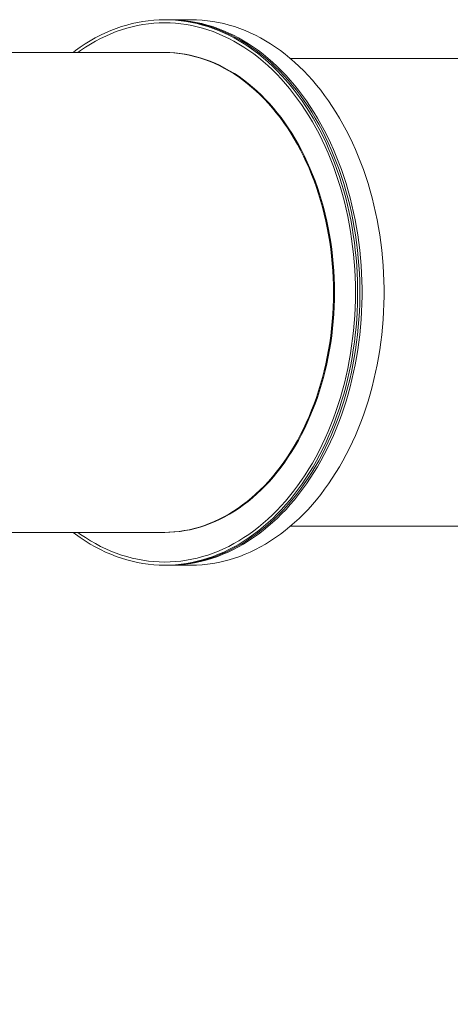
# Model space of a CAD drawing. Units: millimetres. Extents: x 16 to 186, y 8 to 274.
# Drawn here: x 115 to 127, y 106 to 132 of the extents above; entities that cross this region are included whole.
import ezdxf

# ---------------------------------------------------------------- set-up
doc = ezdxf.new("R2010")
doc.units = ezdxf.units.MM
doc.styles.add('SLDTEXTSTYLE0', font='TXT', dxfattribs={"width": 0.663})
doc.dimstyles.new('SLDDIMSTYLE0', dxfattribs={"dimtxt": 5, "dimasz": 3.302, "dimexe": 0, "dimexo": 0.0625, "dimgap": 1.25, "dimtad": 1, "dimtoh": 1, "dimlfac": 60, "dimrnd": 1e-09, "dimzin": 12, "dimdsep": 46, "dimtxsty": 'SLDTEXTSTYLE0', "dimsah": 1, "dimcen": 0.09, "dimadec": 0, "dimazin": 0, "dimtfac": 1, "dimtofl": 0, "dimtmove": 0, "dimatfit": 3, "dimfxl": 1, "dimfrac": 2, "dimtolj": 1, "dimtzin": 12, "dimarcsym": 0})

# ---------------------------------------------------------------- blocks, each defined once
blk = doc.blocks.new('*D5')
at = {"color": 7, "linetype": 'Continuous', "lineweight": 0}
for p, q in [((144.274, 123.598), (144.274, 36.279)), ((58.51, 106.932), (58.51, 36.279)), ((144.274, 37.279), (58.51, 37.279))]:
    blk.add_line(p, q, dxfattribs=at)
for points in [[(58.51, 37.279), (61.812, 36.771), (61.812, 37.787)], [(144.274, 37.279), (140.972, 37.787), (140.972, 36.771)]]:
    blk.add_solid(points, dxfattribs=at)
at = {"color": 7, "linetype": 'Continuous', "lineweight": 0, "insert": (93.285, 43.724), "char_height": 5, "attachment_point": 1, "style": 'SLDTEXTSTYLE0'}
blk.add_mtext('5150', dxfattribs=at)

msp = doc.modelspace()

# ---------------------------------------------------------------- linework, layer by layer
at = {"color": 7, "linetype": 'Continuous', "lineweight": 15}
for p, q in [((119.41759, 131.89001), (119.29974, 131.89001)), ((119.41759, 131.89001), (119.35866, 131.89001)), ((120.00684, 131.89001), (119.41759, 131.89001)), ((119.33301, 131.01501), (104.51621, 131.01501)), ((119.33301, 131.01501), (119.35866, 131.01501)), ((119.35866, 131.01446), (119.35866, 131.01501)), ((122.66258, 130.84834), (129.78849, 130.84834)), ((122.66258, 118.34834), (129.72956, 118.34834)), ((104.51621, 118.18167), (119.27408, 118.18167)), ((119.27408, 118.18167), (119.29974, 118.18167)), ((119.29974, 117.30667), (119.41759, 117.30667)), ((119.35866, 117.30667), (119.41759, 117.30667)), ((119.41759, 117.30667), (120.00684, 117.30667))]:
    msp.add_line(p, q, dxfattribs=at)
at = {"color": 8, "linetype": 'Continuous', "lineweight": 15}
msp.add_line((119.33301, 131.01446), (119.33301, 131.01501), dxfattribs=at)
at = {"color": 7, "linetype": 'Continuous', "lineweight": 15, "flags": 128}
for points in [[(116.85078, 131.01501), (116.91358, 131.06215), (117.04387, 131.15506), (117.17598, 131.24271), (117.30979, 131.32505), (117.44519, 131.40199), (117.58207, 131.47349), (117.72033, 131.53948), (117.85986, 131.5999), (118.00054, 131.65473), (118.14226, 131.70389), (118.28491, 131.74737), (118.42837, 131.78512), (118.57253, 131.81712), (118.71727, 131.84333), (118.86248, 131.86374), (119.00804, 131.87833), (119.15383, 131.88709), (119.29974, 131.89001), (119.44565, 131.88709), (119.59144, 131.87833), (119.737, 131.86374), (119.8822, 131.84333), (120.02694, 131.81712), (120.1711, 131.78512), (120.31456, 131.74737), (120.45721, 131.70389), (120.59893, 131.65473), (120.73961, 131.5999), (120.87914, 131.53948), (121.0174, 131.47349), (121.15429, 131.40199), (121.28969, 131.32505), (121.42349, 131.24271), (121.5556, 131.15506), (121.6859, 131.06215), (121.81429, 130.96407), (121.94066, 130.86088), (122.06492, 130.75268), (122.18696, 130.63956), (122.30669, 130.52159), (122.42401, 130.39888), (122.53883, 130.27152), (122.65106, 130.13961), (122.7606, 130.00327), (122.86737, 129.8626), (122.97128, 129.71772), (123.07225, 129.56873), (123.17019, 129.41576), (123.26504, 129.25893), (123.35671, 129.09837), (123.44514, 128.93421), (123.53024, 128.76657), (123.61195, 128.59559), (123.69021, 128.42141), (123.76495, 128.24417), (123.83612, 128.06401), (123.90365, 127.88107), (123.9675, 127.69551), (124.0276, 127.50746), (124.08392, 127.31708), (124.13641, 127.12453), (124.18502, 126.92995), (124.22972, 126.73351), (124.27047, 126.53535), (124.30724, 126.33564), (124.34, 126.13454), (124.36872, 125.93221), (124.39338, 125.72881), (124.41396, 125.52451), (124.43045, 125.31947), (124.44282, 125.11384), (124.45108, 124.90781), (124.45521, 124.70152), (124.45521, 124.49516), (124.45108, 124.28887), (124.44282, 124.08284), (124.43045, 123.87721), (124.41396, 123.67217), (124.39338, 123.46786), (124.36872, 123.26447), (124.34, 123.06214), (124.30724, 122.86104), (124.27047, 122.66133), (124.22972, 122.46317), (124.18502, 122.26673), (124.13641, 122.07215), (124.08392, 121.87959), (124.0276, 121.68922), (123.9675, 121.50117), (123.90365, 121.3156), (123.83612, 121.13267), (123.76495, 120.95251), (123.69021, 120.77527), (123.61195, 120.60109), (123.53024, 120.43011), (123.44514, 120.26247), (123.35671, 120.09831), (123.26504, 119.93775), (123.17019, 119.78092), (123.07225, 119.62795), (122.97128, 119.47896), (122.86737, 119.33408), (122.7606, 119.19341), (122.65106, 119.05706), (122.53883, 118.92516), (122.42401, 118.7978), (122.30669, 118.67509), (122.18696, 118.55712), (122.06492, 118.44399), (121.94066, 118.33579), (121.81429, 118.23261), (121.6859, 118.13453), (121.5556, 118.04162), (121.42349, 117.95396), (121.28969, 117.87163), (121.15429, 117.79469), (121.0174, 117.72319), (120.87914, 117.6572), (120.73961, 117.59677), (120.59893, 117.54195), (120.45721, 117.49278), (120.31456, 117.44931), (120.1711, 117.41156), (120.02694, 117.37956), (119.8822, 117.35335), (119.737, 117.33294), (119.59144, 117.31835), (119.44565, 117.30959), (119.29974, 117.30667), (119.29974, 117.30667)], [(119.41759, 131.89001), (119.5635, 131.88709), (119.70929, 131.87833), (119.85485, 131.86374), (120.00005, 131.84333), (120.1448, 131.81712), (120.28895, 131.78512), (120.43242, 131.74737), (120.57506, 131.70389), (120.71678, 131.65473), (120.85746, 131.5999), (120.99699, 131.53948), (121.13525, 131.47349), (121.27214, 131.40199), (121.40754, 131.32505), (121.54135, 131.24271), (121.67345, 131.15506), (121.80375, 131.06215), (121.93214, 130.96407), (122.05851, 130.86088), (122.18277, 130.75268), (122.30481, 130.63956), (122.42454, 130.52159), (122.54186, 130.39888), (122.65668, 130.27152), (122.76891, 130.13961), (122.87845, 130.00327), (122.98522, 129.8626), (123.08913, 129.71772), (123.1901, 129.56873), (123.28804, 129.41576), (123.38289, 129.25893), (123.47456, 129.09837), (123.56299, 128.93421), (123.64809, 128.76657), (123.7298, 128.59559), (123.80806, 128.42141), (123.8828, 128.24417), (123.95397, 128.06401), (124.0215, 127.88107), (124.08535, 127.69551), (124.14545, 127.50746), (124.20177, 127.31708), (124.25426, 127.12453), (124.30287, 126.92995), (124.34757, 126.73351), (124.38832, 126.53535), (124.42509, 126.33564), (124.45785, 126.13454), (124.48657, 125.93221), (124.51123, 125.72881), (124.53181, 125.52451), (124.5483, 125.31947), (124.56067, 125.11384), (124.56893, 124.90781), (124.57306, 124.70152), (124.57306, 124.49516), (124.56893, 124.28887), (124.56067, 124.08284), (124.5483, 123.87721), (124.53181, 123.67217), (124.51123, 123.46786), (124.48657, 123.26447), (124.45785, 123.06214), (124.42509, 122.86104), (124.38832, 122.66133), (124.34757, 122.46317), (124.30287, 122.26673), (124.25426, 122.07215), (124.20177, 121.87959), (124.14545, 121.68922), (124.08535, 121.50117), (124.0215, 121.3156), (123.95397, 121.13267), (123.8828, 120.95251), (123.80806, 120.77527), (123.7298, 120.60109), (123.64809, 120.43011), (123.56299, 120.26247), (123.47456, 120.09831), (123.38289, 119.93775), (123.28804, 119.78092), (123.1901, 119.62795), (123.08913, 119.47896), (122.98522, 119.33408), (122.87845, 119.19341), (122.76891, 119.05706), (122.65668, 118.92516), (122.54186, 118.7978), (122.42454, 118.67509), (122.30481, 118.55712), (122.18277, 118.44399), (122.05851, 118.33579), (121.93214, 118.23261), (121.80375, 118.13453), (121.67345, 118.04162), (121.54135, 117.95396), (121.40754, 117.87163), (121.27214, 117.79469), (121.13525, 117.72319), (120.99699, 117.6572), (120.85746, 117.59677), (120.71678, 117.54195), (120.57506, 117.49278), (120.43242, 117.44931), (120.28895, 117.41156), (120.1448, 117.37956), (120.00005, 117.35335), (119.85485, 117.33294), (119.70929, 117.31835), (119.5635, 117.30959), (119.41759, 117.30667), (119.41759, 117.30667)], [(119.41759, 131.89001), (119.5635, 131.88709), (119.70929, 131.87833), (119.85485, 131.86374), (120.00005, 131.84333), (120.1448, 131.81712), (120.28895, 131.78512), (120.43242, 131.74737), (120.57506, 131.70389), (120.71678, 131.65473), (120.85746, 131.5999), (120.99699, 131.53948), (121.13525, 131.47349), (121.27214, 131.40199), (121.40754, 131.32505), (121.54135, 131.24271), (121.67345, 131.15506), (121.80375, 131.06215), (121.93214, 130.96407), (122.05851, 130.86088), (122.18277, 130.75268), (122.30481, 130.63956), (122.42454, 130.52159), (122.54186, 130.39888), (122.65668, 130.27152), (122.76891, 130.13961), (122.87845, 130.00327), (122.98522, 129.8626), (123.08913, 129.71772), (123.1901, 129.56873), (123.28804, 129.41576), (123.38289, 129.25893), (123.47456, 129.09837), (123.56299, 128.93421), (123.64809, 128.76657), (123.7298, 128.59559), (123.80806, 128.42141), (123.8828, 128.24417), (123.95397, 128.06401), (124.0215, 127.88107), (124.08535, 127.69551), (124.14545, 127.50746), (124.20177, 127.31708), (124.25426, 127.12453), (124.30287, 126.92995), (124.34757, 126.73351), (124.38832, 126.53535), (124.42509, 126.33564), (124.45785, 126.13454), (124.48657, 125.93221), (124.51123, 125.72881), (124.53181, 125.52451), (124.5483, 125.31947), (124.56067, 125.11384), (124.56893, 124.90781), (124.57306, 124.70152), (124.57306, 124.49516), (124.56893, 124.28887), (124.56067, 124.08284), (124.5483, 123.87721), (124.53181, 123.67217), (124.51123, 123.46786), (124.48657, 123.26447), (124.45785, 123.06214), (124.42509, 122.86104), (124.38832, 122.66133), (124.34757, 122.46317), (124.30287, 122.26673), (124.25426, 122.07215), (124.20177, 121.87959), (124.14545, 121.68922), (124.08535, 121.50117), (124.0215, 121.3156), (123.95397, 121.13267), (123.8828, 120.95251), (123.80806, 120.77527), (123.7298, 120.60109), (123.64809, 120.43011), (123.56299, 120.26247), (123.47456, 120.09831), (123.38289, 119.93775), (123.28804, 119.78092), (123.1901, 119.62795), (123.08913, 119.47896), (122.98522, 119.33408), (122.87845, 119.19341), (122.76891, 119.05706), (122.65668, 118.92516), (122.54186, 118.7978), (122.42454, 118.67509), (122.30481, 118.55712), (122.18277, 118.44399), (122.05851, 118.33579), (121.93214, 118.23261), (121.80375, 118.13453), (121.67345, 118.04162), (121.54135, 117.95396), (121.40754, 117.87163), (121.27214, 117.79469), (121.13525, 117.72319), (120.99699, 117.6572), (120.85746, 117.59677), (120.71678, 117.54195), (120.57506, 117.49278), (120.43242, 117.44931), (120.28895, 117.41156), (120.1448, 117.37956), (120.00005, 117.35335), (119.85485, 117.33294), (119.70929, 117.31835), (119.5635, 117.30959), (119.41759, 117.30667), (119.41759, 117.30667)], [(119.41759, 131.89001), (119.5635, 131.88709), (119.70929, 131.87833), (119.85485, 131.86374), (120.00005, 131.84333), (120.1448, 131.81712), (120.28895, 131.78512), (120.43242, 131.74737), (120.57506, 131.70389), (120.71678, 131.65473), (120.85746, 131.5999), (120.99699, 131.53948), (121.13525, 131.47349), (121.27214, 131.40199), (121.40754, 131.32505), (121.54135, 131.24271), (121.67345, 131.15506), (121.80375, 131.06215), (121.93214, 130.96407), (122.05851, 130.86088), (122.18277, 130.75268), (122.30481, 130.63956), (122.42454, 130.52159), (122.54186, 130.39888), (122.65668, 130.27152), (122.76891, 130.13961), (122.87845, 130.00327), (122.98522, 129.8626), (123.08913, 129.71772), (123.1901, 129.56873), (123.28804, 129.41576), (123.38289, 129.25893), (123.47456, 129.09837), (123.56299, 128.93421), (123.64809, 128.76657), (123.7298, 128.59559), (123.80806, 128.42141), (123.8828, 128.24417), (123.95397, 128.06401), (124.0215, 127.88107), (124.08535, 127.69551), (124.14545, 127.50746), (124.20177, 127.31708), (124.25426, 127.12453), (124.30287, 126.92995), (124.34757, 126.73351), (124.38832, 126.53535), (124.42509, 126.33564), (124.45785, 126.13454), (124.48657, 125.93221), (124.51123, 125.72881), (124.53181, 125.52451), (124.5483, 125.31947), (124.56067, 125.11384), (124.56893, 124.90781), (124.57306, 124.70152), (124.57306, 124.49516), (124.56893, 124.28887), (124.56067, 124.08284), (124.5483, 123.87721), (124.53181, 123.67217), (124.51123, 123.46786), (124.48657, 123.26447), (124.45785, 123.06214), (124.42509, 122.86104), (124.38832, 122.66133), (124.34757, 122.46317), (124.30287, 122.26673), (124.25426, 122.07215), (124.20177, 121.87959), (124.14545, 121.68922), (124.08535, 121.50117), (124.0215, 121.3156), (123.95397, 121.13267), (123.8828, 120.95251), (123.80806, 120.77527), (123.7298, 120.60109), (123.64809, 120.43011), (123.56299, 120.26247), (123.47456, 120.09831), (123.38289, 119.93775), (123.28804, 119.78092), (123.1901, 119.62795), (123.08913, 119.47896), (122.98522, 119.33408), (122.87845, 119.19341), (122.76891, 119.05706), (122.65668, 118.92516), (122.54186, 118.7978), (122.42454, 118.67509), (122.30481, 118.55712), (122.18277, 118.44399), (122.05851, 118.33579), (121.93214, 118.23261), (121.80375, 118.13453), (121.67345, 118.04162), (121.54135, 117.95396), (121.40754, 117.87163), (121.27214, 117.79469), (121.13525, 117.72319), (120.99699, 117.6572), (120.85746, 117.59677), (120.71678, 117.54195), (120.57506, 117.49278), (120.43242, 117.44931), (120.28895, 117.41156), (120.1448, 117.37956), (120.00005, 117.35335), (119.85485, 117.33294), (119.70929, 117.31835), (119.5635, 117.30959), (119.41759, 117.30667), (119.41759, 117.30667)], [(120.00684, 131.89001), (120.15275, 131.88709), (120.29854, 131.87833), (120.4441, 131.86374), (120.58931, 131.84333), (120.73405, 131.81712), (120.87821, 131.78512), (121.02167, 131.74737), (121.16432, 131.70389), (121.30604, 131.65473), (121.44672, 131.5999), (121.58625, 131.53948), (121.72451, 131.47349), (121.86139, 131.40199), (121.99679, 131.32505), (122.1306, 131.24271), (122.26271, 131.15506), (122.39301, 131.06215), (122.52139, 130.96407), (122.64777, 130.86088), (122.77202, 130.75268), (122.89407, 130.63956), (123.0138, 130.52159), (123.13112, 130.39888), (123.24594, 130.27152), (123.35816, 130.13961), (123.4677, 130.00327), (123.57447, 129.8626), (123.67838, 129.71772), (123.77935, 129.56873), (123.8773, 129.41576), (123.97215, 129.25893), (124.06382, 129.09837), (124.15224, 128.93421), (124.23734, 128.76657), (124.31906, 128.59559), (124.39732, 128.42141), (124.47206, 128.24417), (124.54323, 128.06401), (124.61076, 127.88107), (124.6746, 127.69551), (124.73471, 127.50746), (124.79103, 127.31708), (124.84351, 127.12453), (124.89213, 126.92995), (124.93683, 126.73351), (124.97758, 126.53535), (125.01435, 126.33564), (125.04711, 126.13454), (125.07583, 125.93221), (125.10049, 125.72881), (125.12107, 125.52451), (125.13755, 125.31947), (125.14993, 125.11384), (125.15819, 124.90781), (125.16231, 124.70152), (125.16231, 124.49516), (125.15819, 124.28887), (125.14993, 124.08284), (125.13755, 123.87721), (125.12107, 123.67217), (125.10049, 123.46786), (125.07583, 123.26447), (125.04711, 123.06214), (125.01435, 122.86104), (124.97758, 122.66133), (124.93683, 122.46317), (124.89213, 122.26673), (124.84351, 122.07215), (124.79103, 121.87959), (124.73471, 121.68922), (124.6746, 121.50117), (124.61076, 121.3156), (124.54323, 121.13267), (124.47206, 120.95251), (124.39732, 120.77527), (124.31906, 120.60109), (124.23734, 120.43011), (124.15224, 120.26247), (124.06382, 120.09831), (123.97215, 119.93775), (123.8773, 119.78092), (123.77935, 119.62795), (123.67838, 119.47896), (123.57447, 119.33408), (123.4677, 119.19341), (123.35816, 119.05706), (123.24594, 118.92516), (123.13112, 118.7978), (123.0138, 118.67509), (122.89407, 118.55712), (122.77202, 118.44399), (122.64777, 118.33579), (122.52139, 118.23261), (122.39301, 118.13453), (122.26271, 118.04162), (122.1306, 117.95396), (121.99679, 117.87163), (121.86139, 117.79469), (121.72451, 117.72319), (121.58625, 117.6572), (121.44672, 117.59677), (121.30604, 117.54195), (121.16432, 117.49278), (121.02167, 117.44931), (120.87821, 117.41156), (120.73405, 117.37956), (120.58931, 117.35335), (120.4441, 117.33294), (120.29854, 117.31835), (120.15275, 117.30959), (120.00684, 117.30667), (120.00684, 117.30667)], [(119.33301, 131.01446), (119.41112, 131.01208), (119.54804, 131.0033), (119.6847, 130.98868), (119.82099, 130.96822), (119.95678, 130.94195), (120.09195, 130.9099), (120.22637, 130.87209), (120.35992, 130.82855), (120.49248, 130.77933), (120.62393, 130.72446), (120.75415, 130.66401), (120.88302, 130.59803), (121.01042, 130.52657), (121.13624, 130.4497), (121.26035, 130.36749), (121.38266, 130.28002), (121.50304, 130.18736), (121.62138, 130.0896), (121.73759, 129.98684), (121.85155, 129.87915), (121.96315, 129.76665), (122.0723, 129.64943), (122.1789, 129.52761), (122.28285, 129.40128), (122.38405, 129.27058), (122.48242, 129.13561), (122.57785, 128.9965), (122.67028, 128.85338), (122.7596, 128.70637), (122.84575, 128.55562), (122.92863, 128.40126), (123.00818, 128.24342), (123.08433, 128.08226), (123.15699, 127.91792), (123.22612, 127.75056), (123.29163, 127.58031), (123.35349, 127.40735), (123.41162, 127.23182), (123.46597, 127.05389), (123.5165, 126.87372), (123.56316, 126.69147), (123.60591, 126.50732), (123.6447, 126.32142), (123.67951, 126.13395), (123.71029, 125.94508), (123.73703, 125.75498), (123.7597, 125.56382), (123.77827, 125.37178), (123.79273, 125.17904), (123.80307, 124.98577), (123.80928, 124.79214), (123.81135, 124.59834), (123.80928, 124.40454), (123.80307, 124.21091), (123.79273, 124.01764), (123.77827, 123.8249), (123.7597, 123.63286), (123.73703, 123.4417), (123.71029, 123.2516), (123.67951, 123.06273), (123.6447, 122.87526), (123.60591, 122.68936), (123.56316, 122.5052), (123.5165, 122.32296), (123.46597, 122.14279), (123.41162, 121.96486), (123.35349, 121.78933), (123.29163, 121.61637), (123.22612, 121.44612), (123.15699, 121.27876), (123.08433, 121.11442), (123.00818, 120.95326), (122.92863, 120.79542), (122.84575, 120.64106), (122.7596, 120.49031), (122.67028, 120.3433), (122.57785, 120.20018), (122.48242, 120.06107), (122.38405, 119.9261), (122.28285, 119.7954), (122.1789, 119.66907), (122.0723, 119.54725), (121.96315, 119.43003), (121.85155, 119.31753), (121.73759, 119.20984), (121.62138, 119.10708), (121.50304, 119.00932), (121.38266, 118.91666), (121.26035, 118.82919), (121.13624, 118.74698), (121.01042, 118.67011), (120.88302, 118.59865), (120.75415, 118.53267), (120.62393, 118.47221), (120.49248, 118.41735), (120.35992, 118.36813), (120.22637, 118.32459), (120.09195, 118.28678), (119.95678, 118.25472), (119.82099, 118.22846), (119.6847, 118.208), (119.54804, 118.19338), (119.41112, 118.1846), (119.27408, 118.18167)], [(119.27408, 118.18167), (119.41112, 118.1846), (119.54804, 118.19338), (119.6847, 118.208), (119.82099, 118.22846), (119.95678, 118.25472), (120.09195, 118.28678), (120.22637, 118.32459), (120.35992, 118.36813), (120.49248, 118.41735), (120.62393, 118.47221), (120.75415, 118.53267), (120.88302, 118.59865), (121.01042, 118.67011), (121.13624, 118.74698), (121.26035, 118.82919), (121.38266, 118.91666), (121.50304, 119.00932), (121.62138, 119.10708), (121.73759, 119.20984), (121.85155, 119.31753), (121.96315, 119.43003), (122.0723, 119.54725), (122.1789, 119.66907), (122.28285, 119.7954), (122.38405, 119.9261), (122.48242, 120.06107), (122.57785, 120.20018), (122.67028, 120.3433), (122.7596, 120.49031), (122.84575, 120.64106), (122.92863, 120.79542), (123.00818, 120.95326), (123.08433, 121.11442), (123.15699, 121.27876), (123.22612, 121.44612), (123.29163, 121.61637), (123.35349, 121.78933), (123.41162, 121.96486), (123.46597, 122.14279), (123.5165, 122.32296), (123.56316, 122.5052), (123.60591, 122.68936), (123.6447, 122.87526), (123.67951, 123.06273), (123.71029, 123.2516), (123.73703, 123.4417), (123.7597, 123.63286), (123.77827, 123.8249), (123.79273, 124.01764), (123.80307, 124.21091), (123.80928, 124.40454), (123.81135, 124.59834), (123.80928, 124.79214), (123.80307, 124.98577), (123.79273, 125.17904), (123.77827, 125.37178), (123.7597, 125.56382), (123.73703, 125.75498), (123.71029, 125.94508), (123.67951, 126.13395), (123.6447, 126.32142), (123.60591, 126.50732), (123.56316, 126.69147), (123.5165, 126.87372), (123.46597, 127.05389), (123.41162, 127.23182), (123.35349, 127.40735), (123.29163, 127.58031), (123.22612, 127.75056), (123.15699, 127.91792), (123.08433, 128.08226), (123.00818, 128.24342), (122.92863, 128.40126), (122.84575, 128.55562), (122.7596, 128.70637), (122.67028, 128.85338), (122.57785, 128.9965), (122.48242, 129.13561), (122.38405, 129.27058), (122.28285, 129.40128), (122.1789, 129.52761), (122.0723, 129.64943), (121.96315, 129.76665), (121.85155, 129.87915), (121.73759, 129.98684), (121.62138, 130.0896), (121.50304, 130.18736), (121.38266, 130.28002), (121.26035, 130.36749), (121.13624, 130.4497), (121.01042, 130.52657), (120.88302, 130.59803), (120.75415, 130.66401), (120.62393, 130.72446), (120.49248, 130.77933), (120.35992, 130.82855), (120.22637, 130.87209), (120.09195, 130.9099), (119.95678, 130.94195), (119.82099, 130.96822), (119.6847, 130.98868), (119.54804, 131.0033), (119.41112, 131.01208), (119.33301, 131.01446)], [(119.29974, 118.18167), (119.43678, 118.1846), (119.57369, 118.19338), (119.71035, 118.208), (119.84664, 118.22846), (119.98244, 118.25472), (120.1176, 118.28678), (120.25202, 118.32459), (120.38558, 118.36813), (120.51814, 118.41735), (120.64959, 118.47221), (120.77981, 118.53267), (120.90867, 118.59865), (121.03607, 118.67011), (121.16189, 118.74698), (121.28601, 118.82919), (121.40831, 118.91666), (121.52869, 119.00932), (121.64704, 119.10708), (121.76324, 119.20984), (121.8772, 119.31753), (121.9888, 119.43003), (122.09796, 119.54725), (122.20455, 119.66907), (122.3085, 119.7954), (122.40971, 119.9261), (122.50807, 120.06107), (122.60351, 120.20018), (122.69593, 120.3433), (122.78526, 120.49031), (122.8714, 120.64106), (122.95429, 120.79542), (123.03384, 120.95326), (123.10998, 121.11442), (123.18265, 121.27876), (123.25177, 121.44612), (123.31729, 121.61637), (123.37914, 121.78933), (123.43727, 121.96486), (123.49163, 122.14279), (123.54216, 122.32296), (123.58882, 122.5052), (123.63156, 122.68936), (123.67036, 122.87526), (123.70516, 123.06273), (123.73595, 123.2516), (123.76268, 123.4417), (123.78535, 123.63286), (123.80392, 123.8249), (123.81839, 124.01764), (123.82873, 124.21091), (123.83494, 124.40454), (123.83701, 124.59834), (123.83494, 124.79214), (123.82873, 124.98577), (123.81839, 125.17904), (123.80392, 125.37178), (123.78535, 125.56382), (123.76268, 125.75498), (123.73595, 125.94508), (123.70516, 126.13395), (123.67036, 126.32142), (123.63156, 126.50732), (123.58882, 126.69147), (123.54216, 126.87372), (123.49163, 127.05389), (123.43727, 127.23182), (123.37914, 127.40735), (123.31729, 127.58031), (123.25177, 127.75056), (123.18265, 127.91792), (123.10998, 128.08226), (123.03384, 128.24342), (122.95429, 128.40126), (122.8714, 128.55562), (122.78526, 128.70637), (122.69593, 128.85338), (122.60351, 128.9965), (122.50807, 129.13561), (122.40971, 129.27058), (122.3085, 129.40128), (122.20455, 129.52761), (122.09796, 129.64943), (121.9888, 129.76665), (121.8772, 129.87915), (121.76324, 129.98684), (121.64704, 130.0896), (121.52869, 130.18736), (121.40831, 130.28002), (121.28601, 130.36749), (121.16189, 130.4497), (121.03607, 130.52657), (120.90867, 130.59803), (120.77981, 130.66401), (120.64959, 130.72446), (120.51814, 130.77933), (120.38558, 130.82855), (120.25202, 130.87209), (120.1176, 130.9099), (119.98244, 130.94195), (119.84664, 130.96822), (119.71035, 130.98868), (119.57369, 131.0033), (119.43678, 131.01208), (119.35866, 131.01446)], [(119.29974, 117.30667), (119.15383, 117.30959), (119.00804, 117.31835), (118.86248, 117.33294), (118.71727, 117.35335), (118.57253, 117.37956), (118.42837, 117.41156), (118.28491, 117.44931), (118.14226, 117.49278), (118.00054, 117.54195), (117.85986, 117.59677), (117.72033, 117.6572), (117.58207, 117.72319), (117.44519, 117.79469), (117.30979, 117.87163), (117.17598, 117.95396), (117.04387, 118.04162), (116.91358, 118.13453), (116.85078, 118.18167)]]:
    msp.add_lwpolyline(points, dxfattribs=at)
at = {"color": 8, "linetype": 'Continuous', "lineweight": 15, "flags": 128}
for points in [[(119.29974, 117.39001), (119.44529, 117.39295), (119.59072, 117.40176), (119.73592, 117.41645), (119.88076, 117.43699), (120.02512, 117.46338), (120.1689, 117.49558), (120.31197, 117.53358), (120.45421, 117.57734), (120.5955, 117.62682), (120.73575, 117.68199), (120.87482, 117.74281), (121.0126, 117.80921), (121.14899, 117.88115), (121.28387, 117.95857), (121.41713, 118.04141), (121.54867, 118.12959), (121.67837, 118.22305), (121.80613, 118.32171), (121.93185, 118.42549), (122.05542, 118.5343), (122.17674, 118.64806), (122.29571, 118.76668), (122.41225, 118.89004), (122.52624, 119.01807), (122.6376, 119.15064), (122.74624, 119.28766), (122.85207, 119.42901), (122.955, 119.57458), (123.05495, 119.72425), (123.15184, 119.87788), (123.24558, 120.03537), (123.33611, 120.19659), (123.42335, 120.36139), (123.50722, 120.52964), (123.58766, 120.70122), (123.6646, 120.87597), (123.73798, 121.05376), (123.80775, 121.23445), (123.87383, 121.41787), (123.93619, 121.60389), (123.99476, 121.79235), (124.04951, 121.9831), (124.10038, 122.17598), (124.14733, 122.37084), (124.19033, 122.56752), (124.22934, 122.76585), (124.26434, 122.96568), (124.29528, 123.16683), (124.32215, 123.36916), (124.34492, 123.57249), (124.36357, 123.77665), (124.3781, 123.98149), (124.38849, 124.18682), (124.39472, 124.3925), (124.3968, 124.59834), (124.39472, 124.80418), (124.38849, 125.00985), (124.3781, 125.21519), (124.36357, 125.42003), (124.34492, 125.62419), (124.32215, 125.82752), (124.29528, 126.02985), (124.26434, 126.231), (124.22934, 126.43083), (124.19033, 126.62916), (124.14733, 126.82584), (124.10038, 127.0207), (124.04951, 127.21358), (123.99476, 127.40433), (123.93619, 127.59279), (123.87383, 127.77881), (123.80775, 127.96223), (123.73798, 128.14291), (123.6646, 128.3207), (123.58766, 128.49546), (123.50722, 128.66703), (123.42335, 128.83529), (123.33611, 129.00009), (123.24558, 129.1613), (123.15184, 129.31879), (123.05495, 129.47243), (122.955, 129.6221), (122.85207, 129.76766), (122.74624, 129.90902), (122.6376, 130.04603), (122.52624, 130.17861), (122.41225, 130.30663), (122.29571, 130.43), (122.17674, 130.54862), (122.05542, 130.66238), (121.93185, 130.77119), (121.80613, 130.87497), (121.67837, 130.97363), (121.54867, 131.06709), (121.41713, 131.15527), (121.28387, 131.23811), (121.14899, 131.31553), (121.0126, 131.38747), (120.87482, 131.45387), (120.73575, 131.51468), (120.5955, 131.56986), (120.45421, 131.61934), (120.31197, 131.6631), (120.1689, 131.7011), (120.02512, 131.7333), (119.88076, 131.75969), (119.73592, 131.78023), (119.59072, 131.79492), (119.44529, 131.80373), (119.29974, 131.80667), (119.15419, 131.80373), (119.00875, 131.79492), (118.86356, 131.78023), (118.71872, 131.75969), (118.57435, 131.7333), (118.43058, 131.7011), (118.28751, 131.6631), (118.14527, 131.61934), (118.00397, 131.56986), (117.86373, 131.51468), (117.72466, 131.45387), (117.58687, 131.38747), (117.45048, 131.31553), (117.3156, 131.23811), (117.18234, 131.15527), (117.05081, 131.06709), (116.9774, 131.01501)], [(119.70572, 131.87347), (119.79592, 131.86374), (119.94113, 131.84333), (120.08587, 131.81712), (120.23003, 131.78512), (120.37349, 131.74737), (120.51614, 131.70389), (120.65786, 131.65473), (120.79854, 131.5999), (120.93807, 131.53948), (121.07633, 131.47349), (121.21321, 131.40199), (121.34861, 131.32505), (121.48242, 131.24271), (121.61453, 131.15506), (121.74482, 131.06215), (121.87321, 130.96407), (121.99958, 130.86088), (122.12384, 130.75268), (122.24589, 130.63956), (122.36562, 130.52159), (122.48294, 130.39888), (122.59776, 130.27152), (122.70998, 130.13961), (122.81952, 130.00327), (122.92629, 129.8626), (123.0302, 129.71772), (123.13117, 129.56873), (123.22912, 129.41576), (123.32397, 129.25893), (123.41564, 129.09837), (123.50406, 128.93421), (123.58916, 128.76657), (123.67088, 128.59559), (123.74914, 128.42141), (123.82388, 128.24417), (123.89504, 128.06401), (123.96258, 127.88107), (124.02642, 127.69551), (124.08653, 127.50746), (124.14285, 127.31708), (124.19533, 127.12453), (124.24395, 126.92995), (124.28865, 126.73351), (124.3294, 126.53535), (124.36617, 126.33564), (124.39892, 126.13454), (124.42765, 125.93221), (124.45231, 125.72881), (124.47289, 125.52451), (124.48937, 125.31947), (124.50175, 125.11384), (124.51, 124.90781), (124.51413, 124.70152), (124.51413, 124.49516), (124.51, 124.28887), (124.50175, 124.08284), (124.48937, 123.87721), (124.47289, 123.67217), (124.45231, 123.46786), (124.42765, 123.26447), (124.39892, 123.06214), (124.36617, 122.86104), (124.3294, 122.66133), (124.28865, 122.46317), (124.24395, 122.26673), (124.19533, 122.07215), (124.14285, 121.87959), (124.08653, 121.68922), (124.02642, 121.50117), (123.96258, 121.3156), (123.89504, 121.13267), (123.82388, 120.95251), (123.74914, 120.77527), (123.67088, 120.60109), (123.58916, 120.43011), (123.50406, 120.26247), (123.41564, 120.09831), (123.32397, 119.93775), (123.22912, 119.78092), (123.13117, 119.62795), (123.0302, 119.47896), (122.92629, 119.33408), (122.81952, 119.19341), (122.70998, 119.05706), (122.59776, 118.92516), (122.48294, 118.7978), (122.36562, 118.67509), (122.24589, 118.55712), (122.12384, 118.44399), (121.99958, 118.33579), (121.87321, 118.23261), (121.74482, 118.13453), (121.61453, 118.04162), (121.48242, 117.95396), (121.34861, 117.87163), (121.21321, 117.79469), (121.07633, 117.72319), (120.93807, 117.6572), (120.79854, 117.59677), (120.65786, 117.54195), (120.51614, 117.49278), (120.37349, 117.44931), (120.23003, 117.41156), (120.08587, 117.37956), (119.94113, 117.35335), (119.79592, 117.33294), (119.65036, 117.31835), (119.50457, 117.30959), (119.35866, 117.30667)], [(116.9774, 118.18167), (117.05081, 118.12959), (117.18234, 118.04141), (117.3156, 117.95857), (117.45048, 117.88115), (117.58687, 117.80921), (117.72466, 117.74281), (117.86373, 117.68199), (118.00397, 117.62682), (118.14527, 117.57734), (118.28751, 117.53358), (118.43058, 117.49558), (118.57435, 117.46338), (118.71872, 117.43699), (118.86356, 117.41645), (119.00875, 117.40176), (119.15419, 117.39295), (119.29974, 117.39001)]]:
    msp.add_lwpolyline(points, dxfattribs=at)
at = {"color": 7, "linetype": 'Continuous', "lineweight": 15}
msp.add_arc((119.35845, 128.23561), 3.65439, 84.547115, 89.996693, dxfattribs=at)

# ---------------------------------------------------------------- dimensions: what is measured, and where the dimension line sits
at = {"color": 7, "linetype": 'Continuous', "lineweight": 0}
dim = msp.add_linear_dim(base=(58.50989, 37.27863), p1=(144.27365, 124.59834), p2=(58.50989, 107.93167), dimstyle='SLDDIMSTYLE0', dxfattribs=at)
dim.commit()
dim.dimension.update_dxf_attribs({"geometry": '*D5', "text_midpoint": (100.6736, 37.27863), "dimtype": 160})

doc.saveas('drawing.dxf')
